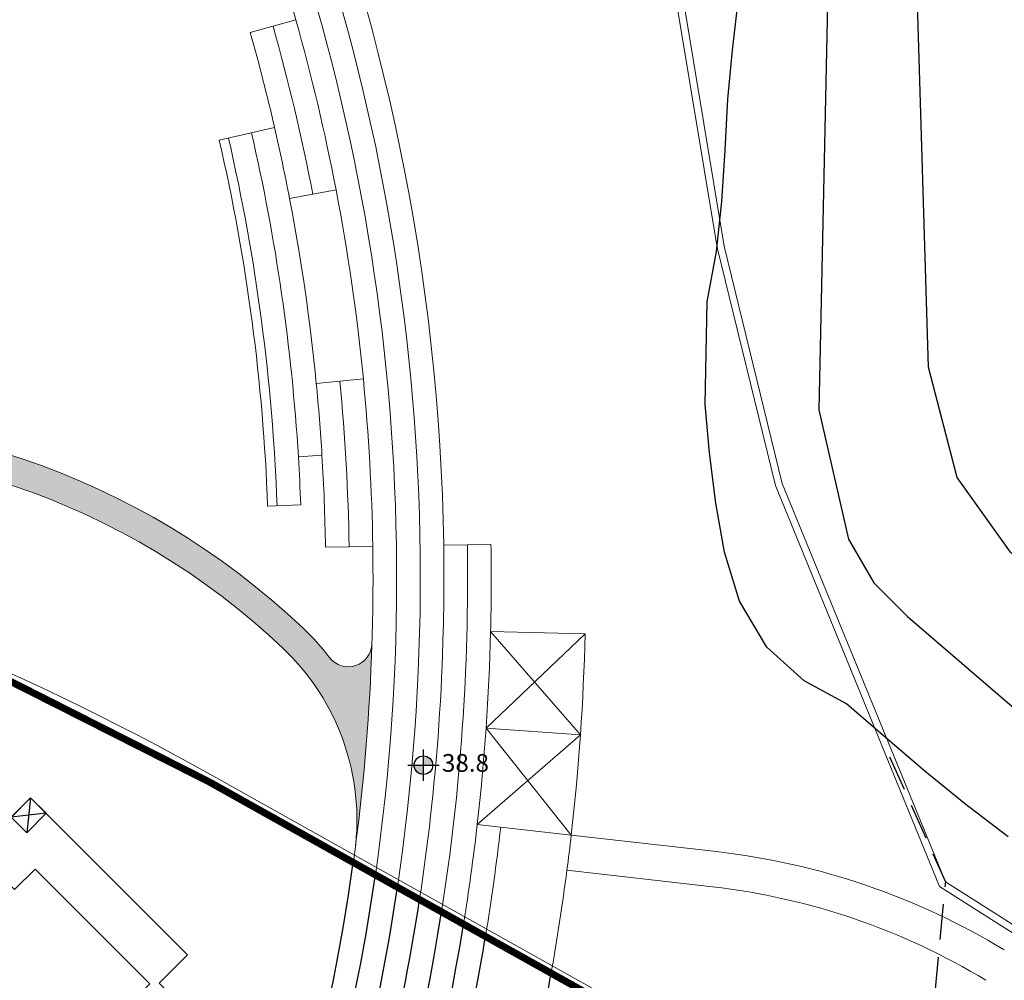
# Model space of a CAD drawing. Units: millimetres. Extents: x 4635002 to 5978283, y -126566 to 918788.
# Drawn here: x 5374358 to 5416000, y 234205 to 274835 of the extents above; entities that cross this region are included whole.
import ezdxf

# ---------------------------------------------------------------- set-up
doc = ezdxf.new("R2010")
doc.units = ezdxf.units.MM
doc.header["$LTSCALE"] = 100
doc.header["$MEASUREMENT"] = 0
doc.linetypes.add('ANYANG1', pattern=[11.5, 6, -1, 1, -1.5, 1, -1])
doc.linetypes.add('HIDDEN', pattern=[4.5, 3, -1.5])
doc.layers.get('0').update_dxf_attribs({"linetype": 'CONTINUOUS'})
for name, color, linetype in [('--la slope', 15, 'CONTINUOUS'), ('0_레벨선', 250, 'CONTINUOUS'), ('A-동딱지-OPEN', 15, 'CONTINUOUS'), ('A-동딱지-내부', 15, 'CONTINUOUS'), ('A-동딱지-외부', 15, 'CONTINUOUS'), ('insu', 1, 'CONTINUOUS'), ('lev', 7, 'CONTINUOUS'), ('new-land', 15, 'CONTINUOUS'), ('부지경계', 1, 'CONTINUOUS')]:
    doc.layers.add(name, color=color, linetype=linetype)
doc.layers.add('-L-조성계획', color=1, linetype='CONTINUOUS', lineweight=0)
doc.layers.add('-L-조성계획(전)', color=1, linetype='CONTINUOUS', lineweight=0)
doc.styles.add('굴림체', font='gulim.ttc')

# ---------------------------------------------------------------- blocks, each defined once
blk = doc.blocks.new('동딱지_213동')
at = {"layer": 'A-동딱지-OPEN'}
for p, q in [((44339.9999999823, -20619.99999999953), (43174.99999998789, -21550.00000001071)), ((44339.9999999865, -21550.00000001071), (43174.99999998789, -20620.00000000885))]:
    blk.add_line(p, q, dxfattribs=at)
at = {"layer": 'A-동딱지-내부'}
blk.add_lwpolyline([(30489.99999999907, -27595.00000000233), (36689.99999998091, -27595.00000000233), (36689.99999998091, -29755.00000000233), (42339.99999997672, -29755.00000000326), (42339.99999997811, -22885.00000000512), (41109.9999999702, -22885.00000000512), (41109.99999997299, -15695.00000000279), (40439.99999997253, -15695.00000000326), (40439.99999997066, -12240.00000000373)], dxfattribs=at)
blk.add_lwpolyline([(43174.99999998789, -21550.00000001071), (44339.9999999823, -21550.00000001071), (44339.9999999823, -20619.99999999953), (43174.99999998789, -20619.99999999953)], close=True, dxfattribs=at)
at = {"layer": 'A-동딱지-외부'}
blk.add_lwpolyline([(41949.99999998091, -12240.00000000326), (36539.99999998603, -12240.00000000466), (36539.99999997998, -15475.00000000186), (34144.99999998091, -15475.0000000014), (34144.99999998091, -15290.00000000186), (33419.99999998184, -15290.0000000135), (33419.99999997998, -16990.05616891664), (33929.9999999837, -16990.05616891757), (33929.99999998836, -21325.00000000233), (30490, -21325.00000000233), (30490.00000000652, -29095.00000000233), (36304.99999998137, -29095.00000000233), (36304.99999998137, -31255.00000000233), (42644.99999997998, -31255.00000000233), (42644.99999997998, -30010.00000000326), (44339.99999998044, -30010.00000000326), (44339.99999998743, -20619.99999999953), (41949.99999998137, -20620.0000000177), (41949.99999997765, -12240.00000000326)], dxfattribs=at)
blk = doc.blocks.new('lev')
at = {"layer": 'lev'}
h = blk.add_hatch(color=1, dxfattribs=at)
edge = h.paths.add_edge_path()
edge.add_line((0, 1.312899834720156), (0, -2.071374183287844e-10))
edge.add_line((0, -2.069100446533412e-10), (1.312899834978907, -2.069100446533412e-10))
edge.add_ellipse((2.580691216280684e-11, -2.328306436538696e-10), major_axis=(-0.9283603763140428, 0.9283603763140429), ratio=0.9999999999999457, start_angle=225.0000000011306, end_angle=315.0000000011271)
edge = h.paths.add_edge_path()
edge.add_ellipse((-2.592059900052845e-11, -1.809894456528127e-10), major_axis=(-0.9283603763140426, 0.9283603763140434), ratio=0.9999999999999457, start_angle=45.00000000113045, end_angle=135.0000000011272)
edge.add_line((0, -1.312899835134203), (0, -2.069100446533412e-10))
edge.add_line((0, -2.069100446533412e-10), (-1.312899834978907, -2.069100446533412e-10))
at = {"layer": 'lev', "color": 1}
for p, q in [((0, -2.222777295445667), (0, 2.222777295445667)), ((-2.222777295549008, 0), (2.222777295290371, 0))]:
    blk.add_line(p, q, dxfattribs=at)
blk.add_ellipse((0, 0), major_axis=(-0.9283603763249931, 0.9283603763249934), ratio=0.9999999999999748, start_param=3.926990816987254, end_param=10.21017612416684, dxfattribs=at)

msp = doc.modelspace()

# ---------------------------------------------------------------- hatches: boundary and pattern name
at = {"layer": 'new-land'}
h = msp.add_hatch(dxfattribs=at)
h.set_pattern_fill('MOSAIC', color=251, scale=5000, angle=-45.00000000000001, style=0)
h.set_pattern_definition([(315, (17267912.68886114, -14016483.95446701), (7071.067811865475, -1.818989403545856e-12), [250, -250, 500, -4000]), (315, (17266675.25199407, -14014892.96420934), (7071.067811865475, -1.818989403545856e-12), [1250, -3750]), (315, (17266675.25199407, -14014539.41081875), (7071.067811865475, -1.818989403545856e-12), [1250, -3750]), (315, (17269150.12572822, -14015246.51759993), (7071.067811865475, -1.818989403545856e-12), [250, -4750]), (315, (17267735.91216585, -14013125.19725637), (7071.067811865475, -1.818989403545856e-12), [750, -4250]), (315, (17267912.68886114, -14012948.42056108), (7071.067811865475, -1.818989403545856e-12), [750, -4250]), (315, (17270210.7859, -14014892.96420934), (7071.067811865475, -1.818989403545856e-12), [1500, -3500]), (315, (17270210.7859, -14014539.41081875), (7071.067811865475, -1.818989403545856e-12), [1500, -3500]), (315, (17269680.45581411, -14013301.97395167), (7071.067811865475, -1.818989403545856e-12), [500, -4500]), (315, (17270034.0092047, -14013301.97395167), (7071.067811865475, -1.818989403545856e-12), [250, -4750]), (315, (17268796.57233763, -14011357.43030341), (7071.067811865475, -1.818989403545856e-12), [250, -250, 250, -4250]), (44.99999999999999, (17268089.46555644, -14012064.53708459), (2.273736754432321e-12, 7071.067811865474), [750, -4250]), (44.99999999999999, (17267028.80538466, -14013478.75064697), (2.273736754432321e-12, 7071.067811865474), [250, -500, 250, -500, 1000, -2500]), (44.99999999999999, (17269503.67911881, -14011710.983694), (2.273736754432321e-12, 7071.067811865474), [250, -4750]), (44.99999999999999, (17268443.01894703, -14013832.30403756), (2.273736754432321e-12, 7071.067811865474), [250, -4750]), (44.99999999999999, (17269503.67911881, -14013125.19725637), (2.273736754432321e-12, 7071.067811865474), [250, -4750]), (44.99999999999999, (17267912.68886114, -14015423.29429523), (2.273736754432321e-12, 7071.067811865474), [500, -4500]), (44.99999999999999, (17267912.68886114, -14015776.84768582), (2.273736754432321e-12, 7071.067811865474), [750, -4250]), (44.99999999999999, (17270210.7859, -14013832.30403756), (2.273736754432321e-12, 7071.067811865474), [500, -250, 500, -3750]), (44.99999999999999, (17269326.90242352, -14015069.74090463), (2.273736754432321e-12, 7071.067811865474), [1000, -4000]), (44.99999999999999, (17269503.67911881, -14015246.51759993), (2.273736754432321e-12, 7071.067811865474), [500, -4500]), (44.99999999999999, (17268619.79564233, -14016837.5078576), (2.273736754432321e-12, 7071.067811865474), [1000, -4000]), (44.99999999999999, (17268796.57233763, -14017014.2845529), (2.273736754432321e-12, 7071.067811865474), [750, -4250]), (0, (17267559.13547055, -14015423.29429523), (3535.533906000002, 3535.533905999999), [353.55335, -6717.514461499999]), (0, (17268973.34903292, -14015069.74090463), (3535.533906000002, 3535.533905999999), [353.55335, -6717.514461499999]), (0, (17269857.2325094, -14014892.96420934), (3535.533906000002, 3535.533905999999), [353.55335, -6717.514461499999]), (0, (17267735.91216585, -14012064.53708459), (3535.533906000002, 3535.533905999999), [353.55335, -6717.514461499999]), (0, (17268796.57233763, -14011710.983694), (3535.533906000002, 3535.533905999999), [353.55335, -6717.514461499999]), (0, (17268443.01894703, -14015246.51759993), (3535.533906000002, 3535.533905999999), [707.1049999999999, -6363.96281]), (0, (17271094.66937648, -14013301.97395167), (3535.533906000002, 3535.533905999999), [707.1049999999999, -6363.96281]), (90, (17267559.13547055, -14016483.95446701), (-3535.533905999999, 3535.533906000002), [707.1049999999999, -6363.96281]), (90, (17267912.68886114, -14016483.95446701), (-3535.533905999999, 3535.533906000002), [707.1049999999999, -6363.96281]), (90, (17269326.90242352, -14016130.40107642), (-3535.533905999999, 3535.533906000002), [707.1049999999999, -6363.96281]), (90, (17270034.0092047, -14014362.63412345), (-3535.533905999999, 3535.533906000002), [707.1049999999999, -6363.96281]), (90, (17270210.7859, -14014539.41081875), (-3535.533905999999, 3535.533906000002), [707.1049999999999, -6363.96281]), (90, (17268443.01894703, -14014892.96420934), (-3535.533905999999, 3535.533906000002), [1060.66, -6010.407810000001]), (90, (17269503.67911881, -14016307.17777171), (-3535.533905999999, 3535.533906000002), [1060.66, -6010.407810000001]), (90, (17268266.24225174, -14015069.74090463), (-3535.533905999999, 3535.533906000002), [1414.2135, -5656.85431]), (90, (17268796.57233763, -14011357.43030341), (-3535.533905999999, 3535.533906000002), [1414.2135, -5656.85431]), (90, (17268619.79564233, -14011534.2069987), (-3535.533905999999, 3535.533906000002), [1414.2135, -5656.85431]), (90, (17266852.02868936, -14013655.52734226), (-3535.533905999999, 3535.533906000002), [353.55335, -6717.514461499999]), (90, (17267735.91216585, -14012771.64386578), (-3535.533905999999, 3535.533906000002), [353.55335, -6717.514461499999]), (341.5650512, (17268089.46555644, -14016660.73116231), (3535.533907347512, -3535.53390451863), [559.0169500000001, -10621.3229]), (341.5650512, (17268443.01894703, -14014892.96420934), (3535.533907347512, -3535.53390451863), [559.0169500000001, -10621.3229]), (341.5650512, (17269326.90242352, -14016483.95446701), (3535.533907347512, -3535.53390451863), [1118.034, -10062.305885]), (341.5650512, (17269503.67911881, -14016307.17777171), (3535.533907347512, -3535.53390451863), [1118.034, -10062.305885]), (18.43494881999999, (17270210.7859, -14013478.75064697), (3535.533906113378, 3535.533905752761), [559, -5589.999999999999, 1118, -3913.339887]), (18.43494881999999, (17267028.80538466, -14013125.19725637), (3535.533906113378, 3535.533905752761), [559.0169500000001, -10621.3229]), (18.43494881999999, (17266144.92190818, -14015069.74090463), (3535.533906113378, 3535.533905752761), [559.0169500000001, -10621.3229]), (18.43494881999999, (17267205.58207995, -14013301.97395167), (3535.533906113378, 3535.533905752761), [559.0169500000001, -10621.3229]), (18.43494881999999, (17270564.33929059, -14013478.75064697), (3535.533906113378, 3535.533905752761), [559.0169500000001, -10621.3229]), (18.43494881999999, (17270210.7859, -14013478.75064697), (3535.533906113378, 3535.533905752761), [559.0169500000001, -10621.3229]), (18.43494881999999, (17268619.79564233, -14013655.52734226), (3535.533906113378, 3535.533905752761), [1118.034, -10062.305885]), (18.43494881999999, (17268443.01894703, -14013478.75064697), (3535.533906113378, 3535.533905752761), [1118.034, -10062.305885]), (71.5650512, (17267912.68886114, -14012948.42056108), (3535.533904518628, 3535.533907347511), [559.0169500000001, -10621.3229]), (71.5650512, (17266498.47529877, -14014716.18751404), (3535.533904518628, 3535.533907347511), [1118.034, -10062.305885]), (71.5650512, (17266675.25199407, -14014539.41081875), (3535.533904518628, 3535.533907347511), [1118.034, -10062.305885]), (108.43494882, (17269680.45581411, -14012948.42056108), (-3535.53390575276, 3535.533906113379), [1118.034, -10062.305885]), (108.43494882, (17270034.0092047, -14013301.97395167), (-3535.53390575276, 3535.533906113379), [1677.05098, -9503.288905])])
edge = h.paths.add_edge_path()
edge.add_arc((5357143.67105333, 290371.9997803521), 32800.00000000236, 220.8724798010093, 276.2007603232606)
edge.add_arc((5364164.486687851, 225752.2802835957), 32200.00000010072, 46.49745994470521, 96.20076032325898, ccw=False)
edge.add_arc((5378620.608073507, 240984.5012182106), 11199.99999729723, 37.829251769329176, 46.49745994566621, ccw=False)
edge.add_arc((5388256.680423011, 248466.8878434233), 999.9999999990918, 217.8292517702503, 358.1647477569725)
edge.add_arc((5301129.691853164, 251285.3767437626), 88172.56454196274, 352.42388390918524, 358.1473724764868, ccw=False)
edge.add_arc((5378620.608071496, 240984.5012163891), 10000.00000000284, 352.3912568258369, 406.4974599446168)
edge.add_arc((5364246.574445223, 225995.4843398267), 30767.27442928361, 46.29656836757425, 96.40165189978426)
edge.add_arc((5357143.671051955, 290371.9997989136), 34000.00001860392, 272.26622461632917, 276.20076032273914, ccw=False)
edge.add_arc((5359081.266725893, 241410.3237150572), 15000.00000115265, 92.26622461632896, 119.8070631757561)
edge.add_line((5351625.052751006, 254425.8864456989), (5349950.663362558, 254794.9604783802))
edge.add_line((5349950.663362558, 254794.9604783802), (5350653.921867052, 255265.0630999319))
edge.add_arc((5350100.715712233, 256092.6418354677), 995.4514620217942, 303.761281063325, 438.9965378198938)
edge.add_arc((5357143.671053327, 290371.9997803444), 33999.99999999443, 227.5780507070889, 258.3719474680634, ccw=False)
edge.add_arc((5324088.994731572, 254200.3482661622), 14999.9999999993, 47.57805070709038, 94.79427959961171)
edge.add_arc((5314978.954227717, 362818.9800105118), 93999.99999998468, 274.7942795996095, 280.9949153358773)
edge.add_arc((5333097.532920304, 269562.7892982718), 1000.000000000422, 100.9949153359049, 220.8724798009621)

# ---------------------------------------------------------------- linework, layer by layer
at = {"layer": '--la slope', "color": 8, "linetype": 'HIDDEN', "ltscale": 5, "elevation": -0.4791268896199199, "flags": 128}
msp.add_lwpolyline([(5411150.376539067, 243664.0157527321), (5413506.376592068, 238373.0089464586), (5412777.21937314, 230696.1504342141), (5404066.660600791, 209152.7583681344), (5403498.42853137, 208168.0746385969), (5401991.035544582, 207809.5881033228), (5398574.345233427, 208653.9156218107), (5397753.239292801, 207969.0128886562), (5398508.834059487, 206559.9231629141), (5403138.464298083, 203957.581589101), (5407632.706043055, 200620.1698342038), (5411589.642732344, 195649.2680139454), (5413448.19523766, 190441.0222133761), (5413253.234192316, 185625.1199461129), (5411029.779382144, 179902.5903932676), (5404385.138602831, 173259.3174655302), (5404195.145539269, 172257.1763182416), (5406962.141795166, 167619.2478370655), (5410390.740193597, 161764.2951629211), (5412750.718360754, 158904.5214873325), (5415813.910864078, 156154.4362218405), (5418981.296508332, 154100.316953224), (5422531.287547687, 152707.2820667119), (5426305.478043796, 152762.6540026772), (5428700.650545887, 152857.7583823105), (5429658.899557215, 152282.6286471274), (5432927.26140633, 145887.3353711418)], dxfattribs=at)
at = {"layer": '-L-조성계획'}
for p, q in [((5384109.884589585, 274292.1373774041, 64.73965608584061), (5386034.804355741, 274834.9853246785, 64.73965608584061)), ((5384109.884589585, 274292.1373774041, 64.73965608584061), (5386034.804355741, 274834.9853246785, 64.73965608584061)), ((5382797.756628783, 269741.3342980407, 64.73965608584061), (5385136.651411269, 270279.4524973929, 64.73965608584061)), ((5382797.756628783, 269741.3342980407, 64.73965608584061), (5385136.651411269, 270279.4524973929, 64.73965608584061)), ((5385772.460666598, 267267.3126362637, 64.73965608584061), (5387736.4998697, 267644.8705902323, 64.73965608584061)), ((5385772.460666598, 267267.3126362637, 64.73965608584061), (5387736.4998697, 267644.8705902323, 64.73965608584061)), ((5386901.090010043, 259454.5682175709, 64.73965608584061), (5388891.685197612, 259648.2968917852, 64.73965608584061)), ((5386901.090010043, 259454.5682175709, 64.73965608584061), (5388891.685197612, 259648.2968917852, 64.73965608584061)), ((5386143.901394073, 256352.7106933496, 64.73965608584061), (5387142.033618529, 256413.8013021746, 64.73965608584061)), ((5386143.901394073, 256352.7106933496, 64.73965608584061), (5387142.033618529, 256413.8013021746, 64.73965608584061)), ((5384844.651903266, 254266.0316460268, 64.73965608584061), (5386243.700333163, 254317.6406646874, 64.73965608584061)), ((5384844.651903266, 254266.0316460268, 64.73965608584061), (5386243.700333163, 254317.6406646874, 64.73965608584061)), ((5387290.723653136, 252529.5143346572, 64.73965608584061), (5389290.486691101, 252560.3005651608, 64.73965608584061)), ((5387290.723653136, 252529.5143346572, 64.73965608584061), (5389290.486691101, 252560.3005651608, 64.73965608584061)), ((5392290.131247984, 252606.4799109297, 64.73965608584061), (5394289.894285945, 252637.2661414435, 64.73965608584061)), ((5392290.131247984, 252606.4799109297, 64.73965608584061), (5394289.894285945, 252637.2661414435, 64.73965608584061)), ((5394272.80212236, 248951.777781019, 64.73965608584061), (5398271.585060744, 248853.1116182106, 64.73965608584061)), ((5394272.80212236, 248951.777781019, 64.73965608584061), (5398271.585060744, 248853.1116182106, 64.73965608584061)), ((5394081.340645576, 244870.4021991263, 64.73965608584061), (5398071.79917195, 244594.2849246841, 64.73965608584061)), ((5394081.340645576, 244870.4021991263, 64.73965608584061), (5398071.79917195, 244594.2849246841, 64.73965608584061)), ((5397683.115792864, 240348.5288744736, 64.73965608584061), (5403834.326036647, 239647.3562995773, 64.73965608584061)), ((5397683.115792864, 240348.5288744736, 64.73965608584061), (5403834.326036647, 239647.3562995773, 64.73965608584061)), ((5397501.587816417, 238859.5074039567, 64.73965608584061), (5403664.442120658, 238157.0075299609, 64.73965608584061)), ((5397501.587816417, 238859.5074039567, 64.73965608584061), (5403664.442120658, 238157.0075299609, 64.73965608584061))]:
    msp.add_line(p, q, dxfattribs=at)
at = {"layer": '-L-조성계획', "color": 251}
for points in [[(5266586.386688963, 264412.9995006304), (5294596.387760688, 279402.9984283843), (5316036.389495221, 279772.9966936158), (5328296.390426317, 280722.9957623114), (5374396.392059945, 306982.9941283832), (5390636.39301757, 311592.9931708551), (5400256.395690113, 288742.9904977526), (5404156.397944291, 265252.9882430308), (5406606.398971261, 255222.9872156382), (5413506.400926021, 238372.9852604629), (5441116.404640935, 220852.9815449999), (5456466.406586097, 212572.9795996808), (5452496.407851102, 193232.9783344455)], [(5266586.386688963, 264412.9995006304), (5294596.387760688, 279402.9984283843), (5316036.389495221, 279772.9966936158), (5328296.390426317, 280722.9957623114), (5374396.392059945, 306982.9941283832), (5390636.39301757, 311592.9931708551), (5400256.395690113, 288742.9904977526), (5404156.397944291, 265252.9882430308), (5406606.398971261, 255222.9872156382), (5413506.400926021, 238372.9852604629), (5441116.404640935, 220852.9815449999), (5456466.406586097, 212572.9795996808), (5452496.407851102, 193232.9783344455)], [(5266727.940405656, 264148.4951617438), (5294674.035441152, 279104.2937546847), (5316050.578930698, 279473.196896858), (5328386.524340144, 280429.0807272326), (5374513.28985192, 306704.3246328165), (5390462.914562769, 311231.8954646527), (5399966.221100936, 288659.0763925617), (5403862.293834294, 265192.7419325914), (5406320.283845186, 255130.0349936336), (5413264.985775929, 238170.8744197106), (5440964.63432581, 220593.986327922), (5453525.413703626, 213818.5293569956)], [(5266727.940405656, 264148.4951617438), (5294674.035441152, 279104.2937546847), (5316050.578930698, 279473.196896858), (5328386.524340144, 280429.0807272326), (5374513.28985192, 306704.3246328165), (5390462.914562769, 311231.8954646527), (5399966.221100936, 288659.0763925617), (5403862.293834294, 265192.7419325914), (5406320.283845186, 255130.0349936336), (5413264.985775929, 238170.8744197106), (5440964.63432581, 220593.986327922), (5453525.413703626, 213818.5293569956)]]:
    msp.add_lwpolyline(points, dxfattribs=at)
at = {"layer": '-L-조성계획', "color": 251, "elevation": 64.73965608584061}
for points in [[(5266640.263917657, 261711.0838678069), (5287468.348143378, 259343.2112125061), (5313227.587656816, 257756.2327652392), (5327027.206156334, 257620.1613195664, -0.1257308203939822), (5382528.02099805, 242855.2013180763), (5404237.619952431, 230707.2376398463), (5425947.218906587, 218559.2739617447, -0.110629558750529), (5450465.970439717, 196593.9861933952), (5452740.58627842, 193407.2680232748)], [(5266640.263917657, 261711.0838678069), (5287468.348143378, 259343.2112125061), (5313227.587656816, 257756.2327652392), (5327027.206156334, 257620.1613195664, -0.1257308203939822), (5382528.02099805, 242855.2013180763), (5404237.619952431, 230707.2376398463), (5425947.218906587, 218559.2739617447, -0.110629558750529), (5450465.970439717, 196593.9861933952), (5452740.58627842, 193407.2680232748)], [(5266606.376247871, 261413.0039693946), (5287442.16310443, 259044.2556287111), (5313216.877772929, 257456.32378616), (5327024.248143451, 257320.1759029888, -0.1257308203939817), (5382381.526397764, 242593.4011422028), (5404091.125351923, 230445.4374640994), (5425800.72430608, 218297.4737859992, -0.1106295587505293), (5450221.791569865, 196419.6971245511), (5452496.407851102, 193232.9783344455)], [(5266606.376247871, 261413.0039693946), (5287442.16310443, 259044.2556287111), (5313216.877772929, 257456.32378616), (5327024.248143451, 257320.1759029888, -0.1257308203939817), (5382381.526397764, 242593.4011422028), (5404091.125351923, 230445.4374640994), (5425800.72430608, 218297.4737859992, -0.1106295587505293), (5450221.791569865, 196419.6971245511), (5452496.407851102, 193232.9783344455)], [(5393290.012766967, 252621.8730261833, -0.0428258067112297), (5392198.507109562, 237100.147887398, -0.0428258067112297)], [(5393290.012766967, 252621.8730261833, -0.0428258067112297), (5392198.507109562, 237100.147887398, -0.0428258067112297)], [(5391721.720714414, 241028.0645383894, -0.0095481656292376), (5391267.321682017, 237621.2080311258, -0.0095481656292376)], [(5391721.720714414, 241028.0645383894, -0.0095481656292376), (5391267.321682017, 237621.2080311258, -0.0095481656292376)], [(5393708.852407234, 240801.5526504256, -0.011581481255215), (5393128.292735523, 236579.8710256927)], [(5393708.852407234, 240801.5526504256, -0.011581481255215), (5393128.292735523, 236579.8710256927)], [(5394702.418253647, 240688.2967064329, -0.0125631890008698), (5394056.73052875, 236060.3537883833, -0.0125631890008698)], [(5394702.418253647, 240688.2967064329, -0.0125631890008698), (5394056.73052875, 236060.3537883833, -0.0125631890008698)]]:
    msp.add_lwpolyline(points, format="xyb", dxfattribs=at)
at = {"layer": '-L-조성계획', "elevation": 64.73965608584061}
for points in [[(5394289.894285938, 252637.2661414528, -0.0100160264046582), (5394272.802122358, 248951.7777810167, -0.0100160264046582)], [(5394289.894285938, 252637.2661414528, -0.0100160264046582), (5394272.802122358, 248951.7777810167, -0.0100160264046582)], [(5394272.802122358, 248951.7777810167, -0.0222112590336318), (5393708.852407234, 240801.5526504256, -0.0222112590336318)], [(5394272.802122358, 248951.7777810167, -0.0222112590336318), (5393708.852407234, 240801.5526504256, -0.0222112590336318)], [(5398271.585060742, 248853.1116182245, -0.0222112590336083), (5397683.115792863, 240348.5288744727, -0.0222112590336083)], [(5398271.585060742, 248853.1116182245, -0.0222112590336083), (5397683.115792863, 240348.5288744727, -0.0222112590336083)]]:
    msp.add_lwpolyline(points, format="xyb", dxfattribs=at)
for points in [[(5394272.802122358, 248951.7777810167), (5398071.79917195, 244594.2849246841), (5393708.852407232, 240801.5526504242)], [(5394272.802122358, 248951.7777810167), (5398071.79917195, 244594.2849246841), (5393708.852407232, 240801.5526504242)], [(5397683.115792863, 240348.5288744727), (5394081.340645576, 244870.4021991263), (5398271.585060746, 248853.1116182036)], [(5397683.115792863, 240348.5288744727), (5394081.340645576, 244870.4021991263), (5398271.585060746, 248853.1116182036)], [(5397683.115792863, 240348.5288744727), (5393708.852407234, 240801.5526504256)], [(5397683.115792863, 240348.5288744727), (5393708.852407234, 240801.5526504256)]]:
    msp.add_lwpolyline(points, dxfattribs=at)
at = {"layer": '-L-조성계획'}
for centre, radius, start, end in [((5314978.954227707, 362818.9800104932), 94000.00000000001, 280.9949152926937, 310.540233459163), ((5314978.954227707, 362818.9800104932), 94000.00000000001, 280.9949152926937, 310.540233459163), ((5302300.794226383, 251221.0995333646, 64.73965608584061), 87000.0003132699, 15.74901912955923, 23.65031487945144), ((5302300.794226383, 251221.0995333646, 64.73965608584061), 87000.0003132699, 15.74901912955923, 23.65031487945144), ((5302300.79422838, 251221.0995329157, 64.73965608584061), 90000.00031122254, 0.8819952830763979, 22.36261169818306), ((5302300.79422838, 251221.0995329157, 64.73965608584061), 90000.00031122254, 0.8819952830763979, 22.36261169818306), ((5302300.794226383, 251221.0995333646, 64.73965608584061), 85000.00031326988, 12.95677557366277, 15.74901912955923), ((5302300.794226383, 251221.0995333646, 64.73965608584061), 85000.00031326988, 12.95677557366277, 15.74901912955923), ((5302300.794226383, 251221.0995333646, 64.73965608584061), 82600.00031326893, 2.112606394685931, 12.95677557366277), ((5302300.794226383, 251221.0995333646, 64.73965608584061), 82600.00031326893, 2.112606394685931, 12.95677557366277), ((5302300.794226383, 251221.0995333646, 64.73965608584061), 83000.00031326895, 2.112606394685931, 12.95677557366277), ((5302300.794226383, 251221.0995333646, 64.73965608584061), 83000.00031326895, 2.112606394685931, 12.95677557366277), ((5302300.794226383, 251221.0995333646, 64.73965608584061), 87000.0003132699, 5.558633259401509, 10.88153526343172), ((5302300.794226383, 251221.0995333646, 64.73965608584061), 87000.0003132699, 5.558633259401509, 10.88153526343172), ((5302300.794226383, 251221.0995333646, 64.73965608584061), 85000.00031326988, 5.558633259401509, 10.88153526343172), ((5302300.794226383, 251221.0995333646, 64.73965608584061), 85000.00031326988, 5.558633259401509, 10.88153526343172), ((5364164.486687906, 225752.2802836783), 32200.00000000005, 46.49745987158908, 96.20076032346608), ((5364164.486687906, 225752.2802836783), 32200.00000000005, 46.49745987158908, 96.20076032346608), ((5364164.486687906, 225752.2802836783), 31000.00000000005, 46.49745987158908, 96.20076032346608), ((5364164.486687906, 225752.2802836783), 31000.00000000005, 46.49745987158908, 96.20076032346608), ((5302300.794226383, 251221.0995333646, 64.73965608584061), 84000.00031326988, 2.112606394685931, 3.502414966911346), ((5302300.794226383, 251221.0995333646, 64.73965608584061), 84000.00031326988, 2.112606394685931, 3.502414966911346), ((5302300.794226383, 251221.0995333646, 64.73965608584061), 85000.00031326988, 0.8819952830763979, 3.502414966911346), ((5302300.794226383, 251221.0995333646, 64.73965608584061), 85000.00031326988, 0.8819952830763979, 3.502414966911346), ((5302300.794226383, 251221.0995333646), 87000.0003132699, 358.1647478108356, 0.8819952830763979), ((5302300.794226383, 251221.0995333646), 87000.0003132699, 358.1647478108356, 0.8819952830763979), ((5378620.608071506, 240984.5012163781), 11200, 37.82925175678744, 46.49745987158908), ((5378620.608071506, 240984.5012163781), 11200, 37.82925175678744, 46.49745987158908), ((5378620.608071506, 240984.5012163781), 10000, 352.3912568620074, 46.49745987158908), ((5378620.608071506, 240984.5012163781), 10000, 352.3912568620074, 46.49745987158908), ((5388256.680423019, 248466.88784341), 1000, 217.8292517567875, 358.1647478108356), ((5388256.680423019, 248466.88784341), 1000, 217.8292517567875, 358.1647478108356), ((5305272.15241133, 250782.6669766419), 83999.99999999987, 352.0657541975366, 352.3912568620074), ((5305272.15241133, 250782.6669766419), 83999.99999999987, 352.0657541975366, 352.3912568620074), ((5400436.64771689, 209840.3809073055, 64.73965608584061), 30000, 58.75032023747263, 83.49695946220172), ((5400436.64771689, 209840.3809073055, 64.73965608584061), 30000, 58.75032023747263, 83.49695946220172), ((5302300.794228382, 251221.0995328897, 64.73965608584061), 96000.00031122232, 349.9728332675143, 352.6016762448808), ((5302300.794228382, 251221.0995328897, 64.73965608584061), 96000.00031122232, 349.9728332675143, 352.6016762448808), ((5400436.64771689, 209840.3809073055, 64.73965608584061), 28500, 58.75032023747263, 83.49695946220172), ((5400436.64771689, 209840.3809073055, 64.73965608584061), 28500, 58.75032023747263, 83.49695946220172)]:
    msp.add_arc(centre, radius, start, end, dxfattribs=at)
at = {"layer": '-L-조성계획', "color": 251}
for centre, radius, start, end in [((5302300.794226383, 251221.0995333646, 64.73965608584061), 88000.00031326988, 351.7973996208626, 26.08145167589462), ((5302300.794226383, 251221.0995333646, 64.73965608584061), 88000.00031326988, 351.7973996208626, 26.08145167589462), ((5302300.794226383, 251221.0995333646, 64.73965608584061), 89000.00031326988, 351.5501336358897, 25.71030446689156), ((5302300.794226383, 251221.0995333646, 64.73965608584061), 89000.00031326988, 351.5501336358897, 25.71030446689156), ((5302300.794226383, 251221.0995333646, 64.73965608584061), 87000.0003132699, 10.88153526343172, 15.74901912955923), ((5302300.794226383, 251221.0995333646, 64.73965608584061), 87000.0003132699, 10.88153526343172, 15.74901912955923), ((5302300.794226383, 251221.0995333646, 64.73965608584061), 86000.00031326988, 10.88153526343172, 15.74901912955923), ((5302300.794226383, 251221.0995333646, 64.73965608584061), 86000.00031326988, 10.88153526343172, 15.74901912955923), ((5302300.794226383, 251221.0995333646, 64.73965608584061), 85000.00031326988, 10.88153526343172, 12.95677557366277), ((5302300.794226383, 251221.0995333646, 64.73965608584061), 85000.00031326988, 10.88153526343172, 12.95677557366277), ((5302300.794226383, 251221.0995333646, 64.73965608584061), 84000.00031326988, 3.502414966911346, 12.95677557366277), ((5302300.794226383, 251221.0995333646, 64.73965608584061), 84000.00031326988, 3.502414966911346, 12.95677557366277), ((5302300.794226383, 251221.0995333646, 64.73965608584061), 85000.00031326988, 3.502414966911346, 5.558633259401509), ((5302300.794226383, 251221.0995333646, 64.73965608584061), 85000.00031326988, 3.502414966911346, 5.558633259401509), ((5302300.794226383, 251221.0995333646, 64.73965608584061), 86000.00031326988, 0.8819952830763979, 5.558633259401509), ((5302300.794226383, 251221.0995333646, 64.73965608584061), 86000.00031326988, 0.8819952830763979, 5.558633259401509), ((5302300.794226383, 251221.0995333646, 64.73965608584061), 87000.0003132699, 0.8819952830763979, 5.558633259401509), ((5302300.794226383, 251221.0995333646, 64.73965608584061), 87000.0003132699, 0.8819952830763979, 5.558633259401509), ((5302300.79422838, 251221.0995329157, 64.73965608584061), 90000.00031122254, 358.5865681484891, 0.8819952830763979), ((5302300.79422838, 251221.0995329157, 64.73965608584061), 90000.00031122254, 358.5865681484891, 0.8819952830763979), ((5302300.794228377, 251221.0995329376, 64.73965608584061), 90000.00031122802, 353.4969591115444, 358.5865681484891), ((5302300.794228377, 251221.0995329376, 64.73965608584061), 90000.00031122802, 353.4969591115444, 358.5865681484891), ((5302300.794226383, 251221.0995333646, 64.73965608584061), 87000.0003132699, 352.5393443791497, 358.1647478108356), ((5302300.794226383, 251221.0995333646, 64.73965608584061), 87000.0003132699, 352.5393443791497, 358.1647478108356), ((5302300.794228382, 251221.0995328897, 64.73965608584061), 96000.00031122232, 352.6016762448808, 353.4969591115444), ((5302300.794228382, 251221.0995328897, 64.73965608584061), 96000.00031122232, 352.6016762448808, 353.4969591115444)]:
    msp.add_arc(centre, radius, start, end, dxfattribs=at)
at = {"layer": '-L-조성계획(전)'}
for p, q in [((5384109.884589581, 274292.1373774193, 64.73965608584061), (5386034.804355737, 274834.9853246904, 64.73965608584061)), ((5384109.884589581, 274292.1373774193, 64.73965608584061), (5386034.804355737, 274834.9853246904, 64.73965608584061)), ((5382797.756628775, 269741.3342980605, 64.73965608584061), (5385136.651411258, 270279.4524974136, 64.73965608584061)), ((5382797.756628775, 269741.3342980605, 64.73965608584061), (5385136.651411258, 270279.4524974136, 64.73965608584061)), ((5385772.460666591, 267267.3126362765, 64.73965608584061), (5387736.499869693, 267644.870590246, 64.73965608584061)), ((5385772.460666591, 267267.3126362765, 64.73965608584061), (5387736.499869693, 267644.870590246, 64.73965608584061)), ((5386901.09001003, 259454.5682175949, 64.73965608584061), (5388891.685197604, 259648.2968918013, 64.73965608584061)), ((5386901.09001003, 259454.5682175949, 64.73965608584061), (5388891.685197604, 259648.2968918013, 64.73965608584061)), ((5386143.901394062, 256352.7106933694, 64.73965608584061), (5387142.033618522, 256413.8013021888, 64.73965608584061)), ((5386143.901394062, 256352.7106933694, 64.73965608584061), (5387142.033618522, 256413.8013021888, 64.73965608584061)), ((5384844.651903255, 254266.0316460442, 64.73965608584061), (5386243.700333151, 254317.6406647062, 64.73965608584061)), ((5384844.651903255, 254266.0316460442, 64.73965608584061), (5386243.700333151, 254317.6406647062, 64.73965608584061)), ((5387290.723653123, 252529.5143346766, 64.73965608584061), (5389290.486691087, 252560.3005651789, 64.73965608584061)), ((5387290.723653123, 252529.5143346766, 64.73965608584061), (5389290.486691087, 252560.3005651789, 64.73965608584061)), ((5392290.131247977, 252606.4799109444, 64.73965608584061), (5394289.894285934, 252637.26614146, 64.73965608584061)), ((5392290.131247977, 252606.4799109444, 64.73965608584061), (5394289.894285934, 252637.26614146, 64.73965608584061)), ((5394272.802122349, 248951.7777810327, 64.73965608584061), (5398271.585060732, 248853.1116182257, 64.73965608584061)), ((5394272.802122349, 248951.7777810327, 64.73965608584061), (5398271.585060732, 248853.1116182257, 64.73965608584061)), ((5394081.340645559, 244870.4021991447, 64.73965608584061), (5398071.799171939, 244594.284924696, 64.73965608584061)), ((5394081.340645559, 244870.4021991447, 64.73965608584061), (5398071.799171939, 244594.284924696, 64.73965608584061)), ((5397683.11579285, 240348.5288744869, 64.73965608584061), (5403834.326036634, 239647.3562995901, 64.73965608584061)), ((5397683.11579285, 240348.5288744869, 64.73965608584061), (5403834.326036634, 239647.3562995901, 64.73965608584061)), ((5397501.587816402, 238859.5074039737, 64.73965608584061), (5403664.442120641, 238157.0075299789, 64.73965608584061)), ((5397501.587816402, 238859.5074039737, 64.73965608584061), (5403664.442120641, 238157.0075299789, 64.73965608584061))]:
    msp.add_line(p, q, dxfattribs=at)
at = {"layer": '-L-조성계획(전)', "color": 251}
for points in [[(5266586.386688952, 264412.9995006716), (5294596.387760681, 279402.9984284185), (5316036.389495214, 279772.9966936514), (5328296.390426313, 280722.99576234), (5374396.392059946, 306982.9941284026), (5390636.393017569, 311592.9931708726), (5400256.395690111, 288742.9904977672), (5404156.397944284, 265252.9882430446), (5406606.398971253, 255222.9872156514), (5413506.400926006, 238372.9852604794), (5441116.404640921, 220852.9815450071), (5456466.406586082, 212572.9795996791), (5452496.407851079, 193232.9783344523)], [(5266586.386688952, 264412.9995006716), (5294596.387760681, 279402.9984284185), (5316036.389495214, 279772.9966936514), (5328296.390426313, 280722.99576234), (5374396.392059946, 306982.9941284026), (5390636.393017569, 311592.9931708726), (5400256.395690111, 288742.9904977672), (5404156.397944284, 265252.9882430446), (5406606.398971253, 255222.9872156514), (5413506.400926006, 238372.9852604794), (5441116.404640921, 220852.9815450071), (5456466.406586082, 212572.9795996791), (5452496.407851079, 193232.9783344523)], [(5266727.940405646, 264148.4951617845), (5294674.035441143, 279104.2937547247), (5316050.578930695, 279473.1968968858), (5328386.524340143, 280429.0807272567), (5374513.289851922, 306704.3246328301), (5390462.914562768, 311231.8954646683), (5399966.22110093, 288659.0763925757), (5403862.293834286, 265192.7419326033), (5406320.283845173, 255130.0349936506), (5413264.985775912, 238170.8744197268), (5440964.634325787, 220593.9863279327), (5453525.413703611, 213818.5293569968)], [(5266727.940405646, 264148.4951617845), (5294674.035441143, 279104.2937547247), (5316050.578930695, 279473.1968968858), (5328386.524340143, 280429.0807272567), (5374513.289851922, 306704.3246328301), (5390462.914562768, 311231.8954646683), (5399966.22110093, 288659.0763925757), (5403862.293834286, 265192.7419326033), (5406320.283845173, 255130.0349936506), (5413264.985775912, 238170.8744197268), (5440964.634325787, 220593.9863279327), (5453525.413703611, 213818.5293569968)]]:
    msp.add_lwpolyline(points, dxfattribs=at)
at = {"layer": '-L-조성계획(전)', "color": 251, "elevation": 64.73965608584061}
for points in [[(5266640.263917648, 261711.0838678472), (5287468.348143373, 259343.2112125389), (5313227.587656803, 257756.2327652736), (5327027.206156324, 257620.1613195959, -0.1257308203939821), (5382528.020998034, 242855.2013180947), (5404237.619952412, 230707.2376398648), (5425947.218906567, 218559.2739617595, -0.110629558750529), (5450465.970439693, 196593.9861934038), (5452740.586278399, 193407.2680232797)], [(5266640.263917648, 261711.0838678472), (5287468.348143373, 259343.2112125389), (5313227.587656803, 257756.2327652736), (5327027.206156324, 257620.1613195959, -0.1257308203939821), (5382528.020998034, 242855.2013180947), (5404237.619952412, 230707.2376398648), (5425947.218906567, 218559.2739617595, -0.110629558750529), (5450465.970439693, 196593.9861934038), (5452740.586278399, 193407.2680232797)], [(5266606.37624786, 261413.0039694367), (5287442.163104422, 259044.2556287444), (5313216.877772918, 257456.3237861919), (5327024.24814344, 257320.1759030174, -0.1257308203939817), (5382381.526397752, 242593.4011422198), (5404091.125351907, 230445.437464115), (5425800.724306062, 218297.4737860097, -0.1106295587505293), (5450221.791569844, 196419.6971245583), (5452496.407851079, 193232.9783344523)], [(5266606.37624786, 261413.0039694367), (5287442.163104422, 259044.2556287444), (5313216.877772918, 257456.3237861919), (5327024.24814344, 257320.1759030174, -0.1257308203939817), (5382381.526397752, 242593.4011422198), (5404091.125351907, 230445.437464115), (5425800.724306062, 218297.4737860097, -0.1106295587505293), (5450221.791569844, 196419.6971245583), (5452496.407851079, 193232.9783344523)], [(5393290.012766952, 252621.8730262036, -0.04282580671122971), (5392198.507109551, 237100.1478874104, -0.04282580671122971)], [(5393290.012766952, 252621.8730262036, -0.04282580671122971), (5392198.507109551, 237100.1478874104, -0.04282580671122971)], [(5391721.720714403, 241028.0645384018, -0.009548165629237595), (5391267.32168201, 237621.2080311363, -0.009548165629237595)], [(5391721.720714403, 241028.0645384018, -0.009548165629237595), (5391267.32168201, 237621.2080311363, -0.009548165629237595)], [(5393708.852407219, 240801.5526504421, -0.01158148125521495), (5393128.292735508, 236579.8710257111)], [(5393708.852407219, 240801.5526504421, -0.01158148125521495), (5393128.292735508, 236579.8710257111)], [(5394702.418253629, 240688.296706456, -0.01256318900086975), (5394056.730528736, 236060.3537883989, -0.01256318900086975)], [(5394702.418253629, 240688.296706456, -0.01256318900086975), (5394056.730528736, 236060.3537883989, -0.01256318900086975)]]:
    msp.add_lwpolyline(points, format="xyb", dxfattribs=at)
at = {"layer": '-L-조성계획(전)', "elevation": 64.73965608584061}
for points in [[(5394289.894285932, 252637.2661414633, -0.01001602640465823), (5394272.802122348, 248951.7777810318, -0.01001602640465823)], [(5394289.894285932, 252637.2661414633, -0.01001602640465823), (5394272.802122348, 248951.7777810318, -0.01001602640465823)], [(5394272.802122348, 248951.7777810318, -0.02221125903363182), (5393708.852407219, 240801.5526504421, -0.02221125903363182)], [(5394272.802122348, 248951.7777810318, -0.02221125903363182), (5393708.852407219, 240801.5526504421, -0.02221125903363182)], [(5398271.585060732, 248853.1116182397, -0.0222112590336083), (5397683.11579285, 240348.5288744851, -0.0222112590336083)], [(5398271.585060732, 248853.1116182397, -0.0222112590336083), (5397683.11579285, 240348.5288744851, -0.0222112590336083)]]:
    msp.add_lwpolyline(points, format="xyb", dxfattribs=at)
for points in [[(5394272.802122347, 248951.7777810309), (5398071.799171939, 244594.2849246955), (5393708.852407219, 240801.5526504412)], [(5394272.802122347, 248951.7777810309), (5398071.799171939, 244594.2849246955), (5393708.852407219, 240801.5526504412)], [(5397683.11579285, 240348.5288744851), (5394081.340645564, 244870.4021991438), (5398271.585060731, 248853.1116182234)], [(5397683.11579285, 240348.5288744851), (5394081.340645564, 244870.4021991438), (5398271.585060731, 248853.1116182234)], [(5397683.11579285, 240348.5288744851), (5393708.852407219, 240801.5526504421)], [(5397683.11579285, 240348.5288744851), (5393708.852407219, 240801.5526504421)]]:
    msp.add_lwpolyline(points, dxfattribs=at)
at = {"layer": '-L-조성계획(전)'}
for centre, radius, start, end in [((5314978.954227714, 362818.980010527), 94000.00000000001, 280.9949153358772, 310.5402334767471), ((5314978.954227714, 362818.980010527), 94000.00000000001, 280.9949153163402, 310.5402334490251), ((5302300.794228372, 251221.0995329462, 64.73965608584061), 90000.00031122254, 0.8819953364309286, 22.36261172902545), ((5302300.794228372, 251221.0995329462, 64.73965608584061), 90000.00031122254, 0.8819953364309286, 22.36261173410096), ((5302300.794226373, 251221.0995333965, 64.73965608584061), 85000.00031326989, 12.95677560428006, 15.74901921544239), ((5302300.794226373, 251221.0995333965, 64.73965608584061), 85000.00031326989, 12.95677560590513, 15.74901921704732), ((5302300.794226373, 251221.0995333965, 64.73965608584061), 82600.00031326895, 2.112606394685931, 12.95677560428006), ((5302300.794226373, 251221.0995333965, 64.73965608584061), 82600.00031326895, 2.112606395177699, 12.95677560590513), ((5302300.794226373, 251221.0995333965, 64.73965608584061), 83000.00031326895, 2.112606394685931, 12.95677560428006), ((5302300.794226373, 251221.0995333965, 64.73965608584061), 83000.00031326895, 2.112606395177699, 12.95677560590513), ((5302300.794226373, 251221.0995333965, 64.73965608584061), 87000.00031326989, 5.558633312511438, 10.8815352175805), ((5302300.794226373, 251221.0995333965, 64.73965608584061), 87000.00031326989, 5.558633312511438, 10.88153522337394), ((5302300.794226373, 251221.0995333965, 64.73965608584061), 85000.00031326989, 5.558633312511438, 10.8815352175805), ((5302300.794226373, 251221.0995333965, 64.73965608584061), 85000.00031326989, 5.558633312511438, 10.88153522337394), ((5364164.486687887, 225752.2802837008), 32200.00000000005, 46.49745994462239, 96.20076032273873), ((5364164.486687887, 225752.2802837008), 32200.00000000005, 46.49745993554792, 96.20076034782905), ((5364164.486687887, 225752.2802837008), 31000.00000000005, 46.49745994462239, 96.20076032273873), ((5364164.486687887, 225752.2802837008), 31000.00000000005, 46.49745993554792, 96.20076034782905), ((5302300.794226373, 251221.0995333965, 64.73965608584061), 84000.00031326989, 2.112606394685931, 3.502414888683977), ((5302300.794226373, 251221.0995333965, 64.73965608584061), 84000.00031326989, 2.112606395177699, 3.502414891163352), ((5302300.794226373, 251221.0995333965, 64.73965608584061), 85000.00031326989, 0.8819953364309286, 3.502414888683977), ((5302300.794226373, 251221.0995333965, 64.73965608584061), 85000.00031326989, 0.8819953364309286, 3.502414891163352), ((5302300.794226373, 251221.0995333965), 87000.00031326989, 358.1647477568279, 0.8819953710333025), ((5302300.794226373, 251221.0995333965), 87000.00031326989, 358.1647477575021, 0.8819953697775103), ((5378620.608071499, 240984.5012163903), 11200, 37.82925177038164, 46.49745994462337), ((5378620.608071499, 240984.5012163903), 11200, 37.82925179685831, 46.49745993554792), ((5378620.608071499, 240984.5012163903), 10000, 352.3912568258274, 46.49745994462337), ((5378620.608071499, 240984.5012163903), 10000, 352.3912568324832, 46.49745993554792), ((5388256.68042301, 248466.8878434259), 1000, 217.8292517703976, 358.1647477568276), ((5388256.68042301, 248466.8878434259), 1000, 217.8292517968583, 358.1647477575021), ((5305272.152411316, 250782.6669766793), 83999.99999999988, 352.0657542626765, 352.3912568258276), ((5305272.152411316, 250782.6669766793), 83999.99999999988, 352.065754260296, 352.3912568324832), ((5400436.647716871, 209840.3809073207, 64.73965608584061), 30000, 58.75032022622685, 83.49695943342668), ((5400436.647716871, 209840.3809073207, 64.73965608584061), 30000, 58.75032022709191, 83.49695943342668), ((5302300.794228368, 251221.0995329248, 64.73965608584061), 96000.0003112223, 349.9728332346732, 352.6016762167047), ((5302300.794228368, 251221.0995329248, 64.73965608584061), 96000.0003112223, 349.9728332267436, 352.6016762167047), ((5400436.647716871, 209840.3809073207, 64.73965608584061), 28500, 58.75032022622685, 83.49695943342668), ((5400436.647716871, 209840.3809073207, 64.73965608584061), 28500, 58.75032022709191, 83.49695943342668)]:
    msp.add_arc(centre, radius, start, end, dxfattribs=at)
at = {"layer": '-L-조성계획(전)', "color": 251}
for centre, radius, start, end in [((5302300.794226373, 251221.0995333965, 64.73965608584061), 88000.00031326989, 351.7973996487654, 26.08145172956085), ((5302300.794226373, 251221.0995333965, 64.73965608584061), 88000.00031326989, 351.7973996491733, 26.08145172369585), ((5302300.794226373, 251221.0995333965, 64.73965608584061), 89000.00031326989, 351.5501337186718, 25.71030459242903), ((5302300.794226373, 251221.0995333965, 64.73965608584061), 89000.00031326989, 351.5501337189826, 25.71030460422605), ((5302300.794226373, 251221.0995333965, 64.73965608584061), 87000.00031326989, 10.8815352175805, 15.74901921544239), ((5302300.794226373, 251221.0995333965, 64.73965608584061), 87000.00031326989, 10.88153522337394, 15.74901921704732), ((5302300.794226373, 251221.0995333965, 64.73965608584061), 86000.00031326989, 10.8815352175805, 15.74901921544239), ((5302300.794226373, 251221.0995333965, 64.73965608584061), 86000.00031326989, 10.88153522337394, 15.74901921704732), ((5302300.794226373, 251221.0995333965, 64.73965608584061), 85000.00031326989, 10.8815352175805, 12.95677560428006), ((5302300.794226373, 251221.0995333965, 64.73965608584061), 85000.00031326989, 10.88153522337394, 12.95677560590513), ((5302300.794226373, 251221.0995333965, 64.73965608584061), 84000.00031326989, 3.502414888683977, 12.95677560428006), ((5302300.794226373, 251221.0995333965, 64.73965608584061), 84000.00031326989, 3.502414891163352, 12.95677560590513), ((5302300.794226373, 251221.0995333965, 64.73965608584061), 85000.00031326989, 3.502414888683977, 5.558633312511438), ((5302300.794226373, 251221.0995333965, 64.73965608584061), 85000.00031326989, 3.502414891163352, 5.558633312511438), ((5302300.794226373, 251221.0995333965, 64.73965608584061), 86000.00031326989, 0.8819953364309286, 5.558633312511438), ((5302300.794226373, 251221.0995333965, 64.73965608584061), 86000.00031326989, 0.8819953364309286, 5.558633312511438), ((5302300.794226373, 251221.0995333965, 64.73965608584061), 87000.00031326989, 0.8819953710333025, 5.558633312511455), ((5302300.794226373, 251221.0995333965, 64.73965608584061), 87000.00031326989, 0.8819953697775103, 5.558633312511438), ((5302300.794228372, 251221.0995329462, 64.73965608584061), 90000.00031122254, 358.5865680951444, 0.8819953364309286), ((5302300.794228372, 251221.0995329462, 64.73965608584061), 90000.00031122254, 358.5865680958025, 0.8819953364309286), ((5302300.794228368, 251221.0995329672, 64.73965608584061), 90000.00031122801, 353.4969591380532, 358.5865680951444), ((5302300.794228368, 251221.0995329672, 64.73965608584061), 90000.00031122801, 353.4969591380532, 358.5865680958025), ((5302300.794226373, 251221.0995333965, 64.73965608584061), 87000.00031326989, 352.539344336382, 358.1647477568279), ((5302300.794226373, 251221.0995333965, 64.73965608584061), 87000.00031326989, 352.539344334429, 358.1647477575021), ((5302300.794228368, 251221.0995329248, 64.73965608584061), 96000.0003112223, 352.6016762167047, 353.4969591910707), ((5302300.794228368, 251221.0995329248, 64.73965608584061), 96000.0003112223, 352.6016762167047, 353.4969591910707)]:
    msp.add_arc(centre, radius, start, end, dxfattribs=at)
at = {"layer": '0_레벨선'}
for points, elevation in [([(5403265.357429595, 315965.0259552051), (5402030.357429259, 310206.0259551855), (5408043.357429528, 282801.0259552153), (5408534.357429449, 276159.025955165), (5408161.357429312, 258327.0259552284), (5409406.357429423, 252858.0259552451), (5410486.357429498, 251023.0259552246), (5411900.357429371, 249594.0259551622), (5422430.357429632, 240540.0259551585), (5428550.357429278, 236513.0259552153), (5441680.357429632, 228928.0259552526), (5448227.35742942, 225490.0259551706), (5451475.357429557, 224948.0259552125), (5458295.35742939, 228954.0259551483)], 41000), ([(5461002.357429327, 232310.0259551771), (5455047.357429718, 229712.0259552377), (5447903.357429397, 229820.0259551865), (5442058.357429658, 232208.0259552218), (5432890.357429595, 237600.0259552144), (5428484.357429636, 240671.0259552107), (5423068.357429435, 245447.0259552237), (5416262.357429569, 252316.0259552293), (5414008.357429379, 255471.0259551995), (5412788.357429639, 260142.0259552302), (5412295.35742939, 276447.0259552237), (5406972.357429531, 304443.0259552079), (5405773.357429509, 314709.0259551529)], 42000)]:
    msp.add_lwpolyline(points, dxfattribs=dict(at, elevation=elevation))
at = {"layer": '0_레벨선', "color": 15, "elevation": 40000}
msp.add_lwpolyline([(5416162.357429476, 240277.0259552395), (5414317.357429736, 241685.0259551771), (5412639.357429431, 243053.0259552526), (5410974.357429394, 244482.0259551976), (5409324.357429487, 245897.0259552349), (5407538.357429639, 246872.0259552116), (5405963.357429453, 248289.0259551697), (5404805.357429632, 250245.0259551753), (5404168.357429528, 252307.0259552097), (5403800.357429278, 254393.02595522), (5403535.357429613, 256512.0259552256), (5403348.357429695, 258559.0259551883), (5403430.357429632, 262908.025955234), (5403825.357429651, 265034.025955165), (5404056.35742933, 267140.0259551939), (5404194.357429598, 269317.0259552191), (5404303.357429304, 271479.0259551716), (5404505.357429353, 273539.0259551697), (5404774.357429673, 275870.0259551753)], dxfattribs=at)
at = {"layer": 'new-land'}
for centre, radius, start, end in [((5305272.152411316, 250782.6669766793), 83999.99999999988, 336.8180603853319, 352.0657542626765), ((5305272.152411316, 250782.6669766793, -0.4791268896199199), 92999.99999999988, 344.2380375582136, 349.9195921902341)]:
    msp.add_arc(centre, radius, start, end, dxfattribs=at)
at = {"layer": 'new-land', "color": 251}
for centre, radius, start, end in [((5305272.152462244, 250782.6670276072, -0.4791268896199199), 84999.99999999988, 324.7117880631188, 351.8032382997169), ((5305272.152462244, 250782.6670276072, -0.4791268896199199), 85999.99999999988, 328.6292099162296, 351.5472731836131), ((5305272.152411316, 250782.6669766793, -0.4791268896199199), 86999.99999999988, 330.15649090889, 351.297610731467), ((5305272.152411316, 250782.6669766793, -0.4791268896199199), 87999.99999999988, 331.2638595819593, 351.0540153481173), ((5305272.152411316, 250782.6669766793, -0.4791268896199199), 88999.99999999988, 332.1436945126451, 350.8162634506283), ((5305272.152411316, 250782.6669766793, -0.4791268896199199), 89999.99999999988, 344.2380375582136, 350.5841425163625)]:
    msp.add_arc(centre, radius, start, end, dxfattribs=at)
at = {"layer": '부지경계', "linetype": 'ANYANG1', "ltscale": 5, "const_width": 300, "elevation": 64.73965608584061, "flags": 128}
msp.add_lwpolyline([(5266606.37624786, 261413.0039694367), (5277024.269656118, 260228.6298013732), (5287442.163104422, 259044.2556287444), (5313216.877772918, 257456.3237861919), (5327024.24814344, 257320.1759030174, -0.1257308203939803), (5382381.526397752, 242593.4011422198), (5404091.125351907, 230445.437464115), (5425800.724306062, 218297.4737860097, -0.1106295592971836), (5450221.791569844, 196419.6971245583), (5452496.375500267, 193233.006532015)], format="xyb", dxfattribs=at)
msp.add_lwpolyline([(5266606.37624786, 261413.0039694367), (5277024.269656118, 260228.6298013732), (5287442.163104422, 259044.2556287444), (5313216.877772918, 257456.3237861919), (5327024.24814344, 257320.1759030174, -0.1257308203939803), (5382381.526397752, 242593.4011422198), (5404091.125351907, 230445.437464115), (5425800.724306062, 218297.4737860097, -0.1106295592971836), (5450221.791569844, 196419.6971245583), (5452496.375500267, 193233.006532015)], format="xyb", dxfattribs=at)

# ---------------------------------------------------------------- block references
at = {"rotation": 44.99999991948194}
msp.add_blockref('동딱지_213동', (5328887.347648471, 225153.8842429224, -0.4791268896199199), dxfattribs=at)
at = {"layer": 'insu', "xscale": 300, "yscale": 300, "zscale": 300}
msp.add_blockref('lev', (5391433.740776457, 243304.0440562054), dxfattribs=at)

# ---------------------------------------------------------------- texts
at = {"layer": 'lev', "style": '굴림체'}
msp.add_text('38.8', height=749.9999999999998, dxfattribs=at).set_placement((5392216.213117849, 243024.6504839343))

doc.saveas('drawing.dxf')
